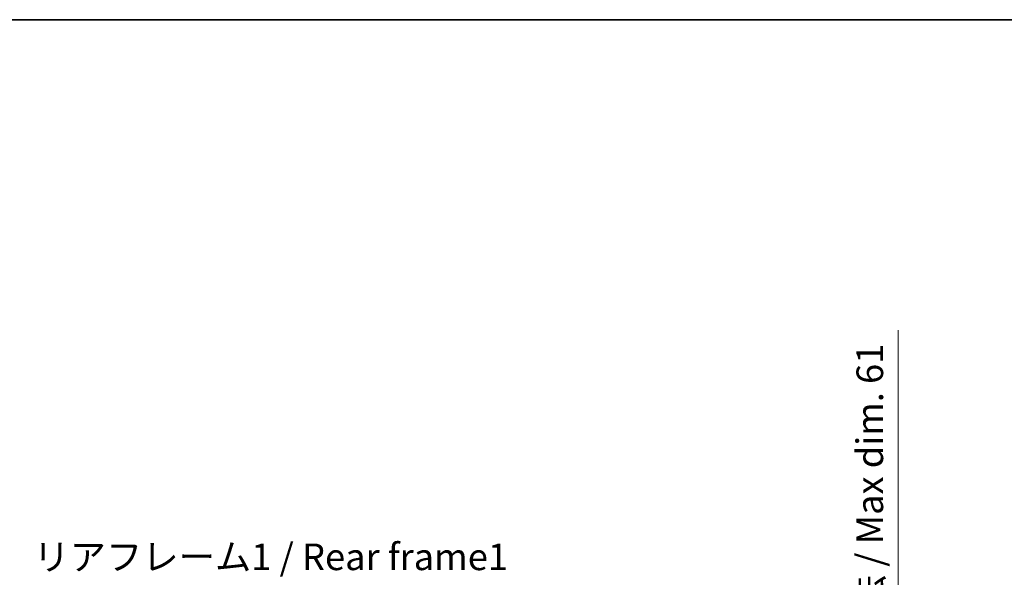
# Model space of a CAD drawing. Units: millimetres. Extents: x 31 to 9094, y 43 to 1167.
# Drawn here: x 2036 to 2406, y 958 to 1167 of the extents above; entities that cross this region are included whole.
import ezdxf

# ---------------------------------------------------------------- set-up
doc = ezdxf.new("R2010")
doc.units = ezdxf.units.MM
for name, color, linetype, lineweight in [('Border (ISO)', 7, 'Continuous', 35), ('Dimension (ISO)', 7, 'Continuous', 18), ('Dimension (ISO) @ 1', 7, 'Continuous', 18), ('Symbol (ISO)', 7, 'Continuous', 18)]:
    doc.layers.add(name, color=color, linetype=linetype, lineweight=lineweight)
doc.styles.add('Note Text (TK)', font='MS PGothic.ttf')
doc.dimstyles.new('Default - Method 1b (TK)', dxfattribs={"dimscale": 3, "dimtxt": 2.5, "dimasz": 2.5, "dimexe": 1, "dimexo": 1.5, "dimgap": 1, "dimtad": 1, "dimtoh": 1, "dimrnd": 1e-08, "dimdsep": 46, "dimtxsty": 'Note Text (TK)', "dimcen": 0.09, "dimdle": 5, "dimclrd": 100, "dimclre": 100, "dimclrt": 7, "dimadec": 1, "dimazin": 1, "dimtfac": 1, "dimtmove": 0, "dimatfit": 3, "dimfxl": 0, "dimtolj": 1, "dimlwd": -1, "dimlwe": -1, "dimarcsym": 0})

# ---------------------------------------------------------------- blocks, each defined once
blk = doc.blocks.new('図面枠 tk図枠')
at = {"layer": 'Border (ISO)'}
blk.add_line((14.5, 289), (405.5, 289), dxfattribs=at)
blk = doc.blocks.new('*D94')
at = {"layer": 'Defpoints', "color": 0, "transparency": 16777216}
for p in [(2289.96, 885.27), (2289.96, 824.27), (2365.96, 824.27)]:
    blk.add_point(p, dxfattribs=at)
at = {"layer": 'Dimension (ISO)', "color": 100, "transparency": 16777216}
for p, q in [((2365.96, 885.27), (2365.96, 1050.42)), ((2295.96, 885.27), (2369.96, 885.27)), ((2365.96, 834.27), (2365.96, 875.27)), ((2295.96, 824.27), (2369.96, 824.27))]:
    blk.add_line(p, q, dxfattribs=at)
for points in [[(2364.29, 875.27), (2367.62, 875.27), (2365.96, 885.27)], [(2364.29, 834.27), (2367.62, 834.27), (2365.96, 824.27)]]:
    blk.add_solid(points, dxfattribs=at)
at = {"layer": 'Dimension (ISO)', "color": 7, "transparency": 16777216, "insert": (2355.36, 903.86), "char_height": 10, "attachment_point": 4, "rotation": 90, "style": 'Note Text (TK)'}
blk.add_mtext('\\A1;\\fＭＳ Ｐゴシック|b0|i0;\\H10.0000;有効寸法 / Max dim. 61', dxfattribs=at)

msp = doc.modelspace()

# ---------------------------------------------------------------- block references
at = {"xscale": 4, "yscale": 4, "zscale": 4}
msp.add_blockref('図面枠 tk図枠', (1155.6663, 11.1537), dxfattribs=at)

# ---------------------------------------------------------------- texts
at = {"layer": 'Symbol (ISO)', "color": 7, "insert": (2041.1573, 970.214), "char_height": 10, "width": 179.12281, "attachment_point": 1, "line_spacing_factor": 1.5, "style": 'Note Text (TK)'}
msp.add_mtext('{\\fＭＳ Ｐゴシック|b0|i0;リアフレーム1 / Rear frame1}', dxfattribs=at)

# ---------------------------------------------------------------- dimensions: what is measured, and where the dimension line sits
at = {"layer": 'Dimension (ISO) @ 1', "color": 100, "true_color": 0x00ff3f}
dim = msp.add_linear_dim(base=(2365.9554, 824.2701), p1=(2289.9554, 885.2701), p2=(2289.9554, 824.2701), angle=270, text='\\fＭＳ Ｐゴシック|b0|i0;\\H10.0000;有効寸法 / Max dim. <>', dimstyle='Default - Method 1b (TK)', override={"dimscale": 1, "dimtxt": 10, "dimasz": 10, "dimexe": 4, "dimexo": 6, "dimgap": 4, "dimtoh": 0, "dimdec": 2, "dimcen": 0.36, "dimtol": 0, "dimlim": 0, "dimtp": 0, "dimtm": 0, "dimtdec": 2, "dimtix": 0, "dimtofl": 0, "dimtmove": 0, "dimatfit": 2}, dxfattribs=at)
dim.commit()
dim.dimension.update_dxf_attribs({"geometry": '*D94', "text_midpoint": (2365.9554, 975.1371), "dimtype": 128})

doc.saveas('drawing.dxf')
